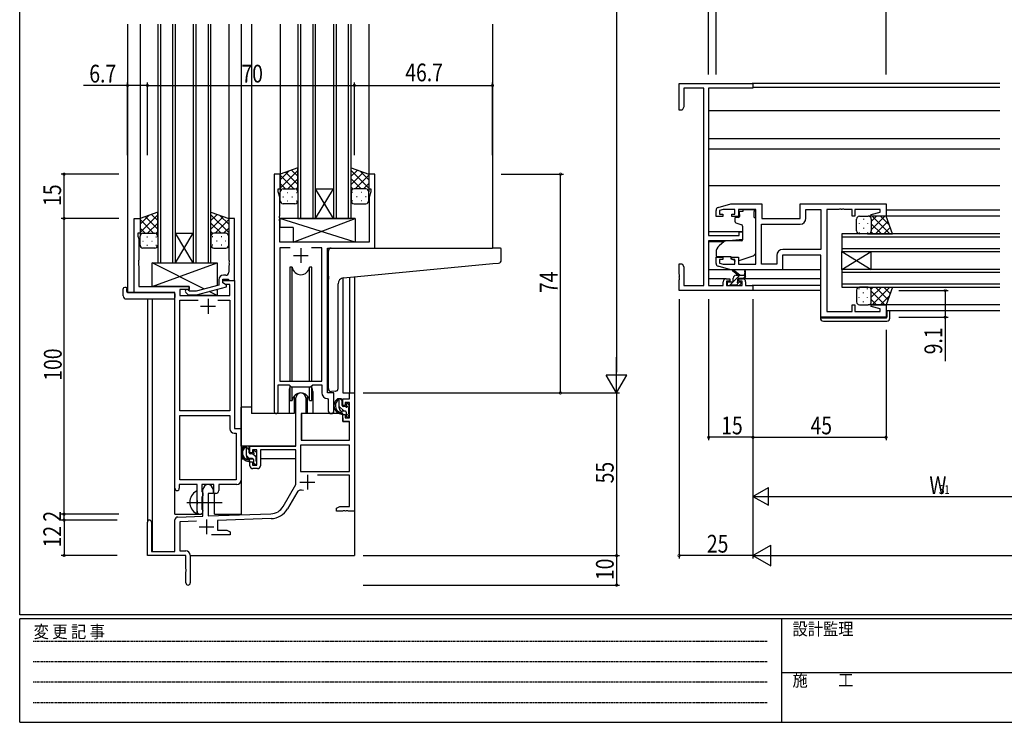
# Model space of a CAD drawing. Extents: x 0 to 793, y 0 to 564.
# Drawn here: x 3 to 336, y 0 to 238 of the extents above; entities that cross this region are included whole.
import ezdxf

# ---------------------------------------------------------------- set-up
doc = ezdxf.new("R2010")
doc.units = 0
doc.linetypes.add('HIDDEN', pattern=[0.375, 0.25, -0.125])
doc.linetypes.add('YCENTER_1', pattern=[13, 10, -1, 1, -1])
for name, color, linetype in [('YKK_11', 7, 'CONTINUOUS'), ('YKK_12', 2, 'CONTINUOUS'), ('YKK_13', 4, 'CONTINUOUS'), ('YKK_D', 6, 'CONTINUOUS'), ('YKK_ZWAK', 7, 'CONTINUOUS')]:
    doc.layers.add(name, color=color, linetype=linetype)
doc.styles.get("Standard").update_dxf_attribs({"font": 'ROMANS.SHX', "bigfont": 'EXTFONT.SHX'})
doc.styles.add('YKK_OSSTYLE1', font='romans.shx', dxfattribs={"width": 0.9, "bigfont": 'EXTFONT.SHX'})

# ---------------------------------------------------------------- blocks, each defined once
blk = doc.blocks.new('A201')
at = {"layer": 'YKK_ZWAK', "color": 254, "linetype": 'Continuous'}
for p, q in [((21, 35), (21, 410)), ((571, 35), (21, 35)), ((544, 34), (21, 34)), ((21, 9), (21, 34)), ((205, 34), (205, 9)), ((21, 9), (544, 9))]:
    blk.add_line(p, q, dxfattribs=at)
at = {"layer": 'YKK_ZWAK', "color": 131, "linetype": 'HIDDEN'}
for p, q in [((24.28, 28.63), (201.57, 28.63)), ((24.28, 23.68), (201.57, 23.68)), ((24.28, 18.74), (201.57, 18.74)), ((24.28, 13.79), (201.57, 13.79))]:
    blk.add_line(p, q, dxfattribs=at)
at = {"layer": 'YKK_ZWAK', "color": 131, "linetype": 'Continuous'}
blk.add_line((205, 21), (297, 21), dxfattribs=at)
at = {"layer": 'YKK_ZWAK', "color": 131, "linetype": 'Continuous', "style": 'YKK_OSSTYLE1', "width": 0.9}
for s, p in [('設計監理', (207.69, 30.05)), ('変 更 記 事', (24.37, 29.39)), ('施\u3000\u3000工', (207.69, 17.68))]:
    blk.add_text(s, height=3, dxfattribs=at).set_placement(p)

msp = doc.modelspace()

# ---------------------------------------------------------------- linework, layer by layer
at = {"layer": 'YKK_11', "color": 0, "linetype": 'ByBlock', "ltscale": 0.5}
for p, q in [((225.8, 216.1), (250.8, 216.1)), ((225.8, 207.1), (225.8, 216.1)), ((234.17, 214.47), (227.43, 214.47)), ((227.43, 214.47), (227.43, 208.19)), ((234.17, 147.73), (234.17, 214.47)), ((235.8, 214.47), (235.8, 164.6)), ((250.8, 214.47), (235.8, 214.47)), ((250.8, 216.1), (250.8, 214.47)), ((226.8, 207.1), (225.8, 207.1)), ((227.43, 208.19), (226.8, 207.1)), ((88.89, 185.4), (88.89, 105.05)), ((90.89, 185.4), (88.89, 185.4)), ((90.89, 180.4), (90.89, 185.4)), ((120.89, 185.4), (120.89, 180.4)), ((122.89, 185.4), (120.89, 185.4)), ((122.89, 160.4), (122.89, 185.4)), ((90.19, 179.4), (90.19, 180.4)), ((90.19, 180.4), (90.89, 180.4)), ((120.89, 180.4), (121.59, 180.4)), ((121.59, 180.4), (121.59, 179.4)), ((90.82, 177.67), (90.19, 179.4)), ((90.82, 171.36), (90.82, 177.67)), ((121.59, 179.4), (120.96, 177.67)), ((120.96, 177.67), (120.96, 162.4)), ((239.01, 174.11), (243.3, 175.4)), ((240.69, 173.47), (239.5, 173.11)), ((244.7, 173.47), (240.69, 173.47)), ((243.3, 175.4), (253.8, 175.4)), ((244.7, 171.9), (244.7, 173.47)), ((245.9, 173.47), (245.9, 171.1)), ((251.8, 173.47), (245.9, 173.47)), ((251.8, 154.93), (251.8, 173.47)), ((253.8, 175.4), (253.8, 170.4)), ((266.8, 170.4), (266.8, 175.4)), ((266.8, 175.4), (295.8, 175.4)), ((268.73, 170.47), (268.73, 173.47)), ((268.73, 173.47), (273.8, 173.47)), ((273.8, 173.47), (273.8, 159.93)), ((275.8, 173.47), (275.8, 138.93)), ((279.84, 173.47), (275.8, 173.47)), ((280.03, 173.59), (279.84, 173.47)), ((280.57, 173.59), (280.03, 173.59)), ((280.76, 173.47), (280.57, 173.59)), ((280.84, 173.47), (280.76, 173.47)), ((281.03, 173.59), (280.84, 173.47)), ((281.57, 173.59), (281.03, 173.59)), ((281.76, 173.47), (281.57, 173.59)), ((284.3, 173.47), (281.76, 173.47)), ((284.3, 171.2), (284.3, 173.47)), ((285.3, 173.47), (285.3, 171.2)), ((293.87, 173.47), (285.3, 173.47)), ((293.87, 172.55), (293.87, 173.47)), ((295.8, 175.4), (295.8, 171.2)), ((41.49, 145.4), (41.49, 170.4)), ((41.49, 170.4), (43.49, 170.4)), ((43.49, 170.4), (43.49, 165.4)), ((73.49, 170.4), (73.49, 156.36)), ((75.49, 170.4), (73.49, 170.4)), ((75.49, 149.4), (75.49, 170.4)), ((90.7, 171.17), (90.82, 171.36)), ((90.7, 170.63), (90.7, 171.17)), ((90.82, 170.44), (90.7, 170.63)), ((90.7, 170.17), (90.82, 170.36)), ((90.7, 169.63), (90.7, 170.17)), ((90.82, 170.36), (90.82, 170.44)), ((238.3, 171.1), (238.3, 173.15)), ((240.6, 171.1), (238.3, 171.1)), ((239.5, 173.11), (239.5, 171.9)), ((239.5, 171.9), (240.6, 171.9)), ((240.6, 171.9), (240.6, 171.1)), ((243.6, 171.1), (243.6, 171.9)), ((243.6, 171.9), (244.7, 171.9)), ((245.9, 171.1), (243.6, 171.1)), ((253.8, 170.4), (266.8, 170.4)), ((285.3, 171.2), (284.3, 171.2)), ((290.77, 171.72), (293.87, 172.55)), ((290.84, 171.2), (290.77, 171.72)), ((295.8, 171.2), (290.84, 171.2)), ((90.82, 169.44), (90.7, 169.63)), ((90.82, 162.4), (90.82, 169.44)), ((253.73, 154.93), (253.73, 168.47)), ((253.73, 154.93), (253.73, 168.47)), ((253.73, 168.47), (266.73, 168.47)), ((43.49, 165.4), (42.79, 165.4)), ((42.79, 165.4), (42.79, 164.4)), ((42.79, 164.4), (43.12, 163.49)), ((43.12, 163.49), (43.12, 156.36)), ((235.8, 164.6), (246.1, 164.6)), ((247.3, 163.29), (242.8, 162.9)), ((246.1, 164.6), (246.1, 165.9)), ((246.1, 165.9), (247.3, 165.9)), ((247.3, 165.9), (247.3, 163.29)), ((120.96, 162.4), (90.82, 162.4)), ((90.82, 160.47), (90.82, 115.4)), ((94.3, 160.47), (90.82, 160.47)), ((94.3, 160.47), (90.82, 160.47)), ((104.96, 160.47), (101.47, 160.47)), ((104.96, 115.4), (104.96, 160.47)), ((106.89, 111.4), (106.89, 160.4)), ((106.89, 160.4), (122.89, 160.4)), ((235.8, 162.9), (235.8, 147.73)), ((242.8, 162.9), (235.8, 162.9)), ((273.8, 159.93), (260.87, 159.93)), ((238.3, 155.24), (238.3, 157.3)), ((238.3, 157.3), (240.6, 157.3)), ((240.6, 157.3), (240.6, 156.5)), ((243.6, 157.3), (245.9, 157.3)), ((243.6, 156.5), (243.6, 157.3)), ((245.9, 157.3), (245.9, 154.93)), ((258.87, 157.93), (258.87, 154.93)), ((273.8, 158), (260.8, 158)), ((260.8, 158), (260.8, 153)), ((273.8, 137), (273.8, 158)), ((43.12, 156.36), (43, 156.17)), ((43, 156.17), (43, 155.63)), ((43, 155.63), (43.12, 155.44)), ((43.12, 155.36), (43, 155.17)), ((43, 155.17), (43, 154.63)), ((43, 154.63), (43.12, 154.44)), ((43.12, 155.44), (43.12, 155.36)), ((43.12, 154.44), (43.12, 147.4)), ((73.49, 156.36), (73.61, 156.17)), ((73.61, 155.63), (73.49, 155.44)), ((73.49, 155.44), (73.49, 155.36)), ((73.49, 155.36), (73.61, 155.17)), ((73.61, 154.63), (73.49, 154.44)), ((73.49, 154.44), (73.49, 152.2)), ((73.61, 156.17), (73.61, 155.63)), ((73.61, 155.17), (73.61, 154.63)), ((225.8, 151.56), (225.8, 155.1)), ((225.8, 155.1), (226.8, 155.1)), ((226.8, 155.1), (227.43, 154.01)), ((227.43, 154.01), (227.43, 147.73)), ((243.3, 153), (239.01, 154.28)), ((239.5, 156.5), (239.5, 155.29)), ((240.6, 156.5), (239.5, 156.5)), ((239.5, 155.29), (240.69, 154.93)), ((240.69, 154.93), (244.7, 154.93)), ((244.7, 156.5), (243.6, 156.5)), ((244.7, 154.93), (244.7, 156.5)), ((245.9, 154.93), (251.8, 154.93)), ((258.87, 154.93), (253.73, 154.93)), ((71.49, 148.6), (71.49, 149.9)), ((71.49, 149.9), (73.29, 149.9)), ((72.49, 151.2), (71.69, 151.2)), ((73.29, 149.9), (73.49, 149.7)), ((225.92, 151.37), (225.8, 151.56)), ((225.8, 150.64), (225.92, 150.82)), ((225.8, 150.56), (225.8, 150.64)), ((225.92, 150.37), (225.8, 150.56)), ((225.92, 150.82), (225.92, 151.37)), ((225.92, 149.82), (225.92, 150.37)), ((241.7, 150), (243, 150)), ((243, 150), (243, 149.2)), ((260.8, 153), (243.3, 153)), ((246, 149.2), (246, 150)), ((246, 150), (247.3, 150)), ((43.12, 147.4), (60.09, 147.4)), ((60.09, 147.4), (60.09, 146.4)), ((70.19, 147.88), (62.43, 145.8)), ((62.58, 144.6), (72.69, 147.31)), ((70.19, 149.7), (70.19, 147.88)), ((71.49, 148.6), (71.49, 149.4)), ((71.49, 149.4), (75.49, 149.4)), ((72.35, 148.1), (71.49, 148.6)), ((72.69, 147.91), (71.49, 148.6)), ((73.86, 148.1), (72.35, 148.1)), ((72.69, 147.31), (72.69, 147.91)), ((73.49, 149.7), (73.79, 149.4)), ((73.79, 149.4), (75.49, 149.4)), ((73.86, 144.4), (73.86, 148.1)), ((75.49, 149.4), (75.49, 99.4)), ((225.8, 149.64), (225.92, 149.82)), ((225.8, 146.1), (225.8, 149.64)), ((227.43, 147.73), (234.17, 147.73)), ((235.8, 147.73), (240.7, 147.73)), ((240.7, 147.73), (240.7, 149)), ((241.9, 149.2), (241.9, 147.73)), ((243, 149.2), (241.9, 149.2)), ((241.9, 147.73), (247.1, 147.73)), ((247.1, 149.2), (246, 149.2)), ((247.1, 147.73), (247.1, 149.2)), ((248.3, 149), (248.3, 147.73)), ((248.3, 147.73), (250.8, 147.73)), ((250.8, 147.73), (250.8, 146.1)), ((55.29, 145.4), (41.49, 145.4)), ((55.29, 79.15), (55.29, 145.4)), ((60.09, 146.4), (56.92, 146.4)), ((56.92, 146.4), (56.92, 144.4)), ((56.92, 144.4), (73.86, 144.4)), ((58.96, 145.38), (59.74, 144.6)), ((59.74, 144.6), (62.58, 144.6)), ((60.24, 145.8), (59.81, 146.22)), ((62.43, 145.8), (60.24, 145.8)), ((250.8, 146.1), (225.8, 146.1)), ((56.92, 105.4), (56.92, 142.77)), ((56.92, 142.77), (63.14, 142.77)), ((69.84, 142.77), (73.86, 142.77)), ((69.84, 142.77), (73.86, 142.77)), ((73.86, 142.77), (73.86, 105.4)), ((284.3, 141.2), (285.3, 141.2)), ((284.3, 138.93), (284.3, 141.2)), ((285.3, 141.2), (285.3, 138.93)), ((290.77, 140.68), (290.84, 141.2)), ((293.87, 139.84), (290.77, 140.68)), ((290.84, 141.2), (295.8, 141.2)), ((295.8, 141.2), (295.8, 137)), ((295.8, 137), (273.8, 137)), ((275.8, 138.93), (284.3, 138.93)), ((285.3, 138.93), (293.87, 138.93)), ((293.87, 138.93), (293.87, 139.84)), ((90.19, 105.05), (90.19, 114.2)), ((90.19, 114.2), (93.89, 114.2)), ((90.82, 115.4), (104.96, 115.4)), ((93.89, 114.2), (94.62, 113.47)), ((94.62, 113.47), (101.16, 113.47)), ((101.16, 113.47), (101.89, 114.2)), ((101.89, 114.2), (104.96, 114.2)), ((104.96, 114.2), (104.96, 111.47)), ((109.09, 111.4), (106.89, 111.4)), ((109.09, 105.37), (109.09, 111.4)), ((114.36, 109.4), (114.36, 111.4)), ((114.36, 111.4), (115.99, 111.4)), ((115.99, 111.4), (115.99, 71.4)), ((96.19, 93.4), (96.19, 109.7)), ((99.59, 109.7), (99.59, 104.4)), ((106.87, 109.47), (107.16, 109.17)), ((107.16, 109.17), (107.16, 105.37)), ((112.09, 107.1), (112.09, 109.4)), ((112.09, 109.4), (114.36, 109.4)), ((112.89, 107.1), (112.09, 107.1)), ((114.36, 108.2), (112.89, 108.2)), ((112.89, 108.2), (112.89, 107.1)), ((114.36, 103), (114.36, 108.2)), ((73.86, 105.4), (56.92, 105.4)), ((56.92, 82.03), (56.92, 103.77)), ((56.92, 82.03), (56.92, 103.77)), ((56.92, 103.77), (73.86, 103.77)), ((73.86, 103.77), (73.86, 99.27)), ((99.59, 104.4), (97.99, 104.4)), ((97.99, 104.4), (97.99, 95.4)), ((112.09, 101.8), (112.09, 104.1)), ((112.09, 104.1), (112.89, 104.1)), ((112.89, 104.1), (112.89, 103)), ((114.36, 101.8), (112.09, 101.8)), ((112.89, 103), (114.36, 103)), ((114.36, 95.4), (114.36, 101.8)), ((75.36, 97.77), (76.06, 97.77)), ((75.49, 99.4), (77.69, 99.4)), ((76.06, 97.77), (76.06, 82.03)), ((77.69, 99.4), (77.69, 81.9)), ((80.69, 93.4), (96.19, 93.4)), ((80.69, 91.1), (80.69, 93.4)), ((114.36, 93.77), (97.82, 93.77)), ((114.36, 93.77), (97.82, 93.77)), ((97.82, 93.77), (97.82, 84.8)), ((97.99, 95.4), (114.36, 95.4)), ((114.36, 84.8), (114.36, 93.77)), ((81.49, 91.1), (80.69, 91.1)), ((82.99, 92.2), (81.49, 92.2)), ((81.49, 92.2), (81.49, 91.1)), ((82.99, 87), (82.99, 92.2)), ((84.19, 92.2), (84.19, 86.8)), ((96.19, 92.2), (84.19, 92.2)), ((96.19, 80.4), (96.19, 92.2)), ((80.69, 86.8), (80.69, 88.1)), ((80.69, 88.1), (81.49, 88.1)), ((81.49, 88.1), (81.49, 87)), ((81.49, 87), (82.99, 87)), ((83.19, 85.8), (81.69, 85.8)), ((97.82, 84.8), (114.36, 84.8)), ((114.36, 83.6), (103.49, 83.6)), ((114.36, 73.03), (114.36, 83.6)), ((62.79, 80.4), (56.79, 80.4)), ((56.79, 80.4), (56.79, 79.15)), ((76.06, 82.03), (56.92, 82.03)), ((62.79, 75.07), (62.79, 80.4)), ((68.49, 80.4), (64.42, 80.4)), ((64.42, 80.4), (64.42, 78.08)), ((68.49, 77.4), (68.49, 80.4)), ((76.19, 80.4), (70.12, 80.4)), ((70.12, 80.4), (70.12, 78.4)), ((91.93, 73.03), (96.19, 80.4)), ((64.42, 78.08), (64.57, 77.89)), ((64.57, 77.89), (64.79, 77.6)), ((64.79, 76.7), (64.57, 76.41)), ((64.79, 69.73), (64.79, 78.7)), ((64.79, 77.6), (64.79, 76.7)), ((66.49, 77.4), (66.49, 69.79)), ((68.19, 77.4), (66.49, 77.4)), ((68.19, 78.7), (68.19, 77.4)), ((69.12, 77.4), (68.49, 77.4)), ((96.48, 77.65), (93.35, 72.22)), ((62.93, 74.88), (62.79, 75.07)), ((62.79, 73.73), (62.93, 73.92)), ((62.79, 71.4), (62.79, 73.73)), ((62.93, 73.92), (62.93, 74.88)), ((64.57, 76.41), (64.42, 76.22)), ((64.42, 76.22), (64.42, 72.08)), ((64.42, 72.08), (64.57, 71.89)), ((64.57, 71.89), (64.79, 71.6)), ((64.79, 71.6), (64.79, 71.4)), ((66.49, 69.79), (87.78, 70.53)), ((109.99, 72.4), (111.08, 73.03)), ((109.99, 71.4), (109.99, 72.4)), ((112.03, 71.4), (109.99, 71.4)), ((111.08, 73.03), (114.36, 73.03)), ((112.21, 71.52), (112.03, 71.4)), ((112.76, 71.52), (112.21, 71.52)), ((112.95, 71.4), (112.76, 71.52)), ((113.03, 71.4), (112.95, 71.4)), ((113.21, 71.52), (113.03, 71.4)), ((113.76, 71.52), (113.21, 71.52)), ((113.95, 71.4), (113.76, 71.52)), ((115.99, 71.4), (113.95, 71.4)), ((45.99, 56.4), (45.99, 67.7)), ((47.39, 67.7), (47.39, 57.8)), ((55.29, 57.8), (55.29, 68.43)), ((56.25, 69.43), (64.79, 69.73)), ((62.55, 68.02), (56.92, 67.83)), ((56.92, 67.83), (56.92, 58.03)), ((87.83, 68.91), (69.69, 68.27)), ((69.69, 68.27), (69.69, 65.03)), ((73.99, 63.4), (67.64, 63.4)), ((69.69, 65.03), (72.9, 65.03)), ((72.9, 65.03), (73.99, 64.4)), ((73.99, 64.4), (73.99, 63.4)), ((47.39, 57.8), (55.29, 57.8)), ((56.92, 58.03), (58.99, 58.03)), ((58.99, 56.4), (45.99, 56.4)), ((58.99, 51.86), (58.99, 56.4)), ((60.49, 56.53), (60.49, 47.15)), ((59.11, 51.67), (58.99, 51.86)), ((58.99, 50.94), (59.11, 51.13)), ((58.99, 47.15), (58.99, 50.94)), ((59.11, 51.13), (59.11, 51.67))]:
    msp.add_line(p, q, dxfattribs=at)
at = {"layer": 'YKK_11', "color": 2, "ltscale": 0.5}
for p, q in [((97.89, 160.4), (97.89, 155.4)), ((95.39, 157.9), (100.39, 157.9)), ((66.49, 143.2), (66.49, 138.2)), ((63.99, 140.7), (68.99, 140.7)), ((100.09, 83.7), (100.09, 78.7)), ((97.59, 81.2), (102.59, 81.2)), ((65.99, 68.6), (65.99, 63.6)), ((63.49, 66.1), (68.49, 66.1))]:
    msp.add_line(p, q, dxfattribs=at)
at = {"layer": 'YKK_11', "color": 0, "linetype": 'ByBlock', "ltscale": 0.5}
for centre, radius, start, end in [((239.3, 173.15), 1, 106.6993, 180), ((266.73, 170.47), 2, 270, 360), ((260.87, 157.93), 2, 90, 180), ((239.3, 155.24), 1, 180, 253.3007), ((71.69, 149.7), 1.5, 90, 180), ((72.49, 152.2), 1, 270, 360), ((241.7, 149), 1, 90, 180), ((247.3, 149), 1, 0, 90), ((59.39, 145.8), 0.6, 45, 225), ((97.89, 109.7), 1.7, 360, 180), ((106.96, 111.47), 2, 180, 267.5081), ((89.54, 105.05), 0.65, 180, 0), ((108.12, 105.37), 0.965, 180, 0), ((75.36, 99.27), 1.5, 180, 270), ((81.69, 86.8), 1, 180, 270), ((83.19, 86.8), 1, 270, 360), ((66.49, 78.7), 1.7, 360, 180), ((76.19, 81.9), 1.5, 270, 360), ((56.04, 79.15), 0.75, 180, 0), ((69.12, 78.4), 1, 270, 360), ((98.04, 76.75), 1.8, 65.2987, 150), ((63.79, 71.4), 1, 180, 270), ((63.79, 71.4), 1, 270, 360), ((87.6, 75.53), 5, 272, 330), ((87.6, 75.53), 6.63, 272, 330), ((46.69, 67.7), 0.7, 360, 180), ((56.29, 68.43), 1, 92, 180), ((58.99, 56.53), 1.5, 0, 90), ((59.74, 47.15), 0.75, 180, 0)]:
    msp.add_arc(centre, radius, start, end, dxfattribs=at)
at = {"layer": 'YKK_12', "ltscale": 1.5}
for p, q in [((39.29, 236.15), (39.29, 145.4)), ((43.49, 236.15), (43.49, 169.9)), ((49.49, 236.15), (49.49, 155.4)), ((50.49, 155.4), (50.49, 236.15)), ((54.49, 236.15), (54.49, 155.4)), ((55.49, 155.4), (55.49, 236.15)), ((61.49, 236.15), (61.49, 155.4)), ((62.49, 155.4), (62.49, 236.15)), ((66.49, 236.15), (66.49, 155.4)), ((67.49, 155.4), (67.49, 236.15)), ((73.49, 236.15), (73.49, 169.9)), ((77.69, 236.15), (77.69, 70.4)), ((81.19, 236.15), (81.19, 104.4)), ((90.89, 236.15), (90.89, 184.9)), ((96.89, 236.15), (96.89, 170.4)), ((97.89, 170.4), (97.89, 236.15)), ((101.89, 236.15), (101.89, 170.4)), ((102.89, 170.4), (102.89, 236.15)), ((108.89, 236.15), (108.89, 170.4)), ((109.89, 170.4), (109.89, 236.15)), ((113.89, 236.15), (113.89, 170.4)), ((114.89, 170.4), (114.89, 236.15)), ((120.89, 236.15), (120.89, 184.9)), ((162.69, 236.15), (162.69, 160.4)), ((334.3, 216.1), (250.5, 216.1)), ((334.3, 214.7), (250.8, 214.7)), ((334.3, 206.8), (235.8, 206.8)), ((334.3, 197.3), (235.8, 197.3)), ((334.3, 193.9), (235.8, 193.9)), ((102.89, 170.4), (108.89, 180.4)), ((108.89, 170.4), (102.89, 180.4)), ((102.89, 180.4), (108.89, 180.4)), ((334.3, 181.4), (235.8, 181.4)), ((334.3, 173.2), (295.8, 173.2)), ((96.89, 170.4), (102.89, 170.4)), ((102.89, 170.4), (108.89, 170.4)), ((108.89, 170.4), (114.89, 170.4)), ((334.3, 171.2), (295.3, 171.2)), ((55.49, 155.4), (61.49, 165.4)), ((61.49, 155.4), (55.49, 165.4)), ((55.49, 165.4), (61.49, 165.4)), ((247.3, 165.9), (235.8, 165.9)), ((334.3, 165.2), (280.8, 165.2)), ((280.8, 165.2), (280.8, 159.2)), ((280.8, 164.2), (334.3, 164.2)), ((122.59, 160.4), (143.69, 160.4)), ((240.92, 162.5), (235.8, 162.5)), ((334.3, 160.2), (280.8, 160.2)), ((280.8, 159.2), (334.3, 159.2)), ((280.8, 153.2), (280.8, 159.2)), ((280.8, 159.2), (290.8, 153.2)), ((280.8, 153.2), (290.8, 159.2)), ((290.8, 153.2), (290.8, 159.2)), ((49.49, 155.4), (55.49, 155.4)), ((55.49, 155.4), (61.49, 155.4)), ((61.49, 155.4), (67.49, 155.4)), ((334.3, 153.2), (280.8, 153.2)), ((280.8, 153.2), (280.8, 147.2)), ((112.09, 150.26), (112.09, 111.4)), ((114.36, 150.49), (114.36, 111.4)), ((115.99, 150.65), (115.99, 111.4)), ((241.7, 150), (235.8, 150)), ((273.6, 150), (247.3, 150)), ((280.8, 152.2), (334.3, 152.2)), ((273.6, 147.73), (250.5, 147.73)), ((334.3, 148.2), (280.8, 148.2)), ((280.8, 147.2), (334.3, 147.2)), ((41.79, 145.4), (39.29, 145.4)), ((45.99, 143.21), (45.99, 67.7)), ((47.62, 143.21), (47.62, 57.8)), ((55.29, 70.4), (55.29, 145.1)), ((273.6, 146.1), (250.5, 146.1)), ((334.3, 141.2), (295.3, 141.2)), ((334.3, 139.2), (295.8, 139.2)), ((93.89, 111.9), (93.89, 104.4)), ((101.89, 111.9), (101.89, 104.4)), ((109.09, 111.1), (109.09, 111.4)), ((112.09, 111.4), (115.99, 111.4)), ((93.89, 104.4), (81.19, 104.4)), ((108.12, 104.4), (101.89, 104.4)), ((108.12, 104.4), (101.89, 104.4)), ((68.69, 70.4), (68.69, 77.42)), ((55.29, 70.4), (64.29, 70.4)), ((64.29, 70.4), (64.29, 70.54)), ((68.69, 70.4), (77.69, 70.4)), ((115.99, 71.9), (115.99, 56.4)), ((60.49, 56.4), (115.99, 56.4))]:
    msp.add_line(p, q, dxfattribs=at)
for start, end in [(159.6359, 180), (0, 20.3641)]:
    msp.add_arc((97.89, 111.9), 4, start, end, dxfattribs=at)
at = {"layer": 'YKK_13', "ltscale": 1.5}
for p, q in [((96.89, 187.54), (90.89, 185.4)), ((90.89, 180.67), (96.89, 186.67)), ((96.89, 184.68), (94.77, 186.79)), ((96.89, 179.18), (96.89, 187.54)), ((114.89, 187.54), (120.89, 185.4)), ((114.89, 179.18), (114.89, 187.54)), ((114.89, 184.68), (117, 186.79)), ((120.89, 180.67), (114.89, 186.67)), ((90.89, 183.5), (93.85, 186.46)), ((90.89, 185.4), (90.89, 179.4)), ((95.51, 180.4), (90.89, 185.02)), ((96.89, 181.85), (92.69, 186.04)), ((93.45, 180.4), (96.89, 183.84)), ((114.89, 181.85), (119.08, 186.04)), ((118.33, 180.4), (114.89, 183.84)), ((116.27, 180.4), (120.89, 185.02)), ((120.89, 183.5), (117.93, 186.46)), ((120.89, 185.4), (120.89, 179.4)), ((92.68, 180.4), (90.89, 182.19)), ((91.89, 180.4), (95.49, 180.4)), ((92.29, 180.4), (95.89, 180.4)), ((96.22, 180.34), (96.89, 181.01)), ((115.56, 180.34), (114.89, 181.01)), ((119.49, 180.4), (115.89, 180.4)), ((119.89, 180.4), (116.29, 180.4)), ((119.1, 180.4), (120.89, 182.19)), ((90.89, 176.4), (90.89, 179.4)), ((91.81, 177.76), (92.01, 177.76)), ((93.22, 179.18), (93.42, 179.18)), ((94.84, 177.76), (95.04, 177.76)), ((96.25, 179.18), (96.45, 179.18)), ((96.89, 179.4), (96.89, 176.4)), ((114.89, 179.4), (114.89, 176.4)), ((115.52, 179.18), (115.32, 179.18)), ((116.94, 177.76), (116.74, 177.76)), ((118.55, 179.18), (118.35, 179.18)), ((119.97, 177.76), (119.77, 177.76)), ((120.89, 176.4), (120.89, 179.4)), ((95.89, 175.4), (91.89, 175.4)), ((93.22, 176.35), (93.42, 176.35)), ((96.25, 176.35), (96.45, 176.35)), ((115.52, 176.35), (115.32, 176.35)), ((115.89, 175.4), (119.89, 175.4)), ((118.55, 176.35), (118.35, 176.35)), ((247.4, 173.47), (251.2, 173.47)), ((247.4, 173.47), (247.4, 172.8)), ((251.2, 173.47), (251.2, 172.8)), ((49.49, 172.54), (43.49, 170.4)), ((43.49, 165.67), (49.49, 171.67)), ((43.49, 168.5), (46.45, 171.46)), ((43.49, 170.4), (43.49, 164.4)), ((48.11, 165.4), (43.49, 170.02)), ((49.49, 166.85), (45.29, 171.04)), ((49.49, 169.68), (47.37, 171.79)), ((49.49, 164.18), (49.49, 172.54)), ((67.49, 164.18), (67.49, 172.54)), ((67.49, 172.54), (73.49, 170.4)), ((67.49, 169.68), (69.6, 171.79)), ((73.49, 165.67), (67.49, 171.67)), ((67.49, 166.85), (71.68, 171.04)), ((68.87, 165.4), (73.49, 170.02)), ((73.49, 168.5), (70.53, 171.46)), ((73.49, 170.4), (73.49, 164.4)), ((116.31, 170.4), (90.82, 170.4)), ((116.31, 162.4), (90.82, 170.4)), ((90.82, 170.4), (90.82, 167.4)), ((95.31, 162.4), (116.31, 170.4)), ((116.31, 170.4), (116.31, 162.4)), ((244.7, 170.5), (244.7, 169.45)), ((245.93, 170.8), (245, 170.8)), ((246.23, 171.8), (246.23, 172.8)), ((247.4, 172.8), (246.23, 172.8)), ((246.23, 171.8), (246.23, 171.1)), ((251.2, 171.8), (251.2, 172.8)), ((251.2, 170.8), (251.2, 171.8)), ((251.2, 170.8), (251.8, 170.8)), ((251.8, 159.24), (251.8, 170.8)), ((285.8, 166.2), (285.8, 170.2)), ((286.8, 171.2), (289.8, 171.2)), ((288.16, 170.28), (288.16, 170.08)), ((295.8, 171.2), (289.8, 171.2)), ((290.8, 166.58), (295.42, 171.2)), ((290.8, 169.41), (292.59, 171.2)), ((290.8, 170.2), (290.8, 166.6)), ((291.07, 171.2), (297.07, 165.2)), ((293.9, 171.2), (296.86, 168.24)), ((297.94, 165.2), (295.8, 171.2)), ((45.28, 165.4), (43.49, 167.19)), ((46.05, 165.4), (49.49, 168.84)), ((70.93, 165.4), (67.49, 168.84)), ((71.7, 165.4), (73.49, 167.19)), ((95.31, 167.4), (90.82, 167.4)), ((95.31, 167.4), (95.31, 162.4)), ((245.03, 168.98), (247.03, 168.25)), ((247.3, 167.8), (247.3, 163.19)), ((286.75, 168.86), (286.75, 168.66)), ((288.16, 167.25), (288.16, 167.05)), ((289.58, 168.86), (289.58, 168.66)), ((290.8, 169.8), (290.8, 166.2)), ((290.8, 168.64), (294.24, 165.2)), ((292.25, 165.2), (296.44, 169.39)), ((295.08, 165.2), (297.19, 167.31)), ((43.49, 161.4), (43.49, 164.4)), ((44.49, 165.4), (48.09, 165.4)), ((44.89, 165.4), (48.49, 165.4)), ((45.82, 164.18), (46.02, 164.18)), ((48.82, 165.34), (49.49, 166.01)), ((48.85, 164.18), (49.05, 164.18)), ((49.49, 164.4), (49.49, 161.4)), ((68.16, 165.34), (67.49, 166.01)), ((67.49, 164.4), (67.49, 161.4)), ((68.12, 164.18), (67.92, 164.18)), ((72.09, 165.4), (68.49, 165.4)), ((72.49, 165.4), (68.89, 165.4)), ((71.15, 164.18), (70.95, 164.18)), ((73.49, 161.4), (73.49, 164.4)), ((286.75, 165.83), (286.75, 165.63)), ((289.8, 165.2), (286.8, 165.2)), ((289.58, 165.83), (289.58, 165.63)), ((289.58, 165.2), (297.94, 165.2)), ((290.74, 165.87), (291.41, 165.2)), ((44.41, 162.76), (44.61, 162.76)), ((48.49, 160.4), (44.49, 160.4)), ((45.82, 161.35), (46.02, 161.35)), ((47.44, 162.76), (47.64, 162.76)), ((48.85, 161.35), (49.05, 161.35)), ((68.12, 161.35), (67.92, 161.35)), ((68.49, 160.4), (72.49, 160.4)), ((69.54, 162.76), (69.34, 162.76)), ((71.15, 161.35), (70.95, 161.35)), ((72.57, 162.76), (72.37, 162.76)), ((116.31, 162.4), (95.31, 162.4)), ((108.19, 160.4), (162.69, 160.4)), ((165.39, 160.4), (162.69, 160.4)), ((165.69, 156.32), (165.69, 160.1)), ((241.06, 162.61), (239.37, 161.2)), ((247.08, 162.9), (241.7, 162.85)), ((107.19, 150.85), (107.19, 159.4)), ((238.3, 158.9), (238.3, 157.6)), ((238.3, 157.6), (243.3, 157.6)), ((243.3, 157.6), (243.3, 157.3)), ((243.3, 157.3), (243.3, 156.8)), ((244.61, 156.19), (243.3, 156.8)), ((246.17, 156.16), (250.81, 157.83)), ((47.59, 155.4), (69.59, 155.4)), ((47.59, 147.4), (69.59, 155.4)), ((65.27, 146.56), (47.59, 155.4)), ((47.59, 147.4), (47.59, 155.4)), ((69.59, 155.4), (69.59, 147.72)), ((94.14, 153.9), (94.14, 115.4)), ((94.93, 153.9), (94.14, 153.9)), ((94.93, 115.4), (94.93, 153.9)), ((100.85, 115.4), (100.85, 153.9)), ((101.64, 153.9), (100.85, 153.9)), ((101.64, 115.4), (101.64, 153.9)), ((112.31, 150.29), (162.77, 155.15)), ((162.77, 155.15), (164.77, 155.32)), ((107.19, 150.85), (107.19, 149.84)), ((243.37, 153), (235.8, 153)), ((245.8, 151.23), (243.98, 152.63)), ((244.1, 149.13), (244.1, 150.23)), ((246.4, 151.23), (244.18, 152.91)), ((245.1, 151.23), (248.3, 151.23)), ((245.7, 149.29), (245.7, 149.93)), ((246, 150.23), (248, 150.23)), ((248, 152.35), (247.8, 151.23)), ((248.3, 150.53), (248.3, 152.53)), ((273.8, 153), (260.3, 153)), ((273.6, 152.5), (273.6, 137)), ((273.8, 152.5), (273.6, 152.5)), ((37.8, 144.21), (37.8, 146.59)), ((38.8, 147.09), (38.99, 147.09)), ((38.99, 147.09), (38.99, 146.59)), ((38.99, 145.7), (38.99, 146.59)), ((60.09, 147.4), (47.59, 147.4)), ((60.09, 145.95), (60.09, 147.4)), ((107.19, 112.85), (107.19, 149.84)), ((110.49, 112.96), (110.49, 148.3)), ((242.1, 148.53), (242.1, 148.03)), ((243.8, 148.83), (242.4, 148.83)), ((242.4, 147.73), (242.9, 147.73)), ((243.1, 147.93), (245.2, 147.93)), ((245.4, 147.73), (246, 147.73)), ((246.5, 148.83), (246.16, 148.83)), ((246.21, 147.82), (246.71, 148.32)), ((286.75, 146.56), (286.75, 146.76)), ((289.8, 147.2), (286.8, 147.2)), ((289.58, 147.2), (297.94, 147.2)), ((289.58, 146.56), (289.58, 146.76)), ((290.74, 146.53), (291.41, 147.2)), ((290.8, 143.76), (294.24, 147.2)), ((291.07, 141.2), (297.07, 147.2)), ((292.25, 147.2), (296.44, 143)), ((295.08, 147.2), (297.19, 145.08)), ((297.94, 147.2), (295.8, 141.2)), ((38.8, 143.21), (54.79, 143.21)), ((39.29, 145.4), (54.79, 145.4)), ((55.29, 144.9), (55.29, 144.21)), ((55.29, 144.21), (55.29, 143.71)), ((60.09, 144.4), (60.09, 144.6)), ((69.59, 144.4), (60.09, 144.4)), ((69.59, 144.4), (66.88, 145.75)), ((69.59, 146.48), (69.59, 144.4)), ((285.8, 146.2), (285.8, 142.2)), ((286.75, 143.53), (286.75, 143.73)), ((288.16, 145.15), (288.16, 145.35)), ((289.58, 143.53), (289.58, 143.73)), ((290.8, 142.6), (290.8, 146.2)), ((290.8, 145.82), (295.42, 141.2)), ((290.8, 142.2), (290.8, 145.8)), ((293.9, 141.2), (296.86, 144.16)), ((286.8, 141.2), (289.8, 141.2)), ((288.16, 142.12), (288.16, 142.32)), ((295.8, 141.2), (289.8, 141.2)), ((290.8, 142.99), (292.59, 141.2)), ((273.6, 137), (273.6, 136.7)), ((274.1, 136.7), (273.6, 136.7)), ((295.8, 136.7), (274.1, 136.7)), ((296.1, 139.2), (296.1, 137)), ((297.1, 136.7), (297.1, 139.2)), ((274.6, 135.7), (296.1, 135.7)), ((94.14, 113.95), (94.14, 108.9)), ((94.93, 108.9), (94.93, 113.47)), ((100.85, 108.9), (100.85, 113.47)), ((101.64, 108.9), (101.64, 113.95)), ((95.64, 110.38), (95.64, 104.4)), ((100.14, 104.4), (100.14, 110.38)), ((109.49, 111.96), (108.27, 111.85)), ((109.49, 111.96), (109.57, 111.96)), ((77.69, 93.4), (77.69, 106.6)), ((81.19, 106.6), (77.69, 106.6)), ((94.14, 108.9), (94.93, 108.9)), ((95.64, 106.6), (96.19, 106.6)), ((100.85, 108.9), (101.64, 108.9)), ((111.56, 109.4), (110.26, 109.4)), ((110.86, 106.2), (110.86, 109.4)), ((111.86, 107.1), (111.86, 109.1)), ((112.8, 106.8), (112.16, 106.8)), ((113.26, 107.6), (113.26, 107.26)), ((114.27, 107.31), (113.77, 107.81)), ((114.36, 106.5), (114.36, 107.1)), ((95.64, 104.4), (93.89, 104.4)), ((98.11, 104.1), (98.06, 97.9)), ((111.99, 104.4), (98.41, 104.4)), ((101.89, 104.4), (100.14, 104.4)), ((112.96, 105.2), (111.86, 105.2)), ((111.99, 104.4), (112.06, 101.8)), ((113.26, 104.9), (113.26, 103.6)), ((113.56, 103.3), (114.06, 103.3)), ((114.16, 104.3), (114.16, 106.3)), ((114.36, 103.6), (114.36, 104.1)), ((98.09, 101.9), (97.99, 101.9)), ((112.06, 101.8), (114.03, 101.8)), ((114.36, 97.9), (114.33, 101.5)), ((97.99, 96.97), (98.07, 96.89)), ((98.06, 97.9), (98.08, 95.7)), ((114.34, 95.7), (114.36, 97.9)), ((95.89, 93.4), (77.69, 93.4)), ((77.89, 93.4), (77.89, 92.15)), ((80.16, 93.4), (78.86, 93.4)), ((79.46, 90.2), (79.46, 93.4)), ((98.38, 95.4), (114.04, 95.4)), ((77.89, 90.01), (77.89, 89.1)), ((80.46, 91.1), (80.46, 93.1)), ((81.4, 90.8), (80.76, 90.8)), ((81.86, 91.6), (81.86, 91.26)), ((82.87, 91.31), (82.37, 91.81)), ((82.76, 88.3), (82.76, 90.3)), ((82.96, 90.5), (82.96, 91.1)), ((96.09, 92.12), (96.09, 89.1)), ((77.89, 89.1), (78.47, 89.1)), ((79.17, 89.1), (81.78, 89.1)), ((81.56, 89.2), (80.46, 89.2)), ((81.86, 88.9), (81.86, 87.6)), ((82.16, 87.3), (82.66, 87.3)), ((82.76, 89.1), (82.99, 89.1)), ((82.96, 87.6), (82.96, 88.1)), ((96.09, 89.1), (84.19, 89.1)), ((62.79, 70.8), (62.79, 78))]:
    msp.add_line(p, q, dxfattribs=at)
at = {"layer": 'YKK_13'}
for p, q in [((246.31, 151.23), (244.06, 148.97)), ((248.3, 150.97), (247.56, 150.23)), ((243.96, 148.87), (242.81, 147.73)), ((246.16, 148.83), (245.21, 147.88)), ((112.53, 105.2), (110.86, 106.87)), ((111.86, 108.7), (111.16, 109.4)), ((114.24, 106.32), (113.26, 107.3)), ((114.3, 103.43), (113.26, 104.47)), ((80.46, 92.02), (79.46, 93.02)), ((80.45, 89.2), (79.46, 90.19)), ((82.76, 89.72), (81.92, 90.56)), ((82.35, 87.3), (81.86, 87.79))]:
    msp.add_line(p, q, dxfattribs=at)
at = {"layer": 'YKK_13', "linetype": 'YCENTER_1', "ltscale": 1.5}
msp.add_line((59.29, 74.4), (71.28, 74.4), dxfattribs=at)
at = {"layer": 'YKK_13', "ltscale": 1.5}
for centre, radius, start, end in [((91.89, 179.4), 1, 90, 180), ((91.89, 179.4), 1, 90, 180), ((95.89, 179.4), 1, 360, 90), ((95.89, 179.4), 1, 360, 90), ((115.89, 179.4), 1, 90, 180), ((115.89, 179.4), 1, 90, 180), ((119.89, 179.4), 1, 360, 90), ((119.89, 179.4), 1, 360, 90), ((91.89, 176.4), 1, 180, 270), ((95.89, 176.4), 1, 270, 360), ((115.89, 176.4), 1, 180, 270), ((119.89, 176.4), 1, 270, 360), ((245, 170.5), 0.3, 90, 180), ((245.93, 171.1), 0.3, 270, 0), ((286.8, 170.2), 1, 90, 180), ((289.8, 170.2), 1, 0, 90), ((289.8, 170.2), 1, 0, 90), ((245.2, 169.45), 0.5, 180, 250), ((246.8, 167.8), 0.5, 0, 70), ((44.49, 164.4), 1, 90, 180), ((44.49, 164.4), 1, 90, 180), ((48.49, 164.4), 1, 360, 90), ((48.49, 164.4), 1, 360, 90), ((68.49, 164.4), 1, 90, 180), ((68.49, 164.4), 1, 90, 180), ((72.49, 164.4), 1, 360, 90), ((72.49, 164.4), 1, 360, 90), ((247, 163.19), 0.3, 270.5, 0), ((286.8, 166.2), 1, 180, 270), ((289.8, 166.2), 1, 270, 0), ((289.8, 166.2), 1, 270, 0), ((44.49, 161.4), 1, 180, 270), ((48.49, 161.4), 1, 270, 360), ((68.49, 161.4), 1, 180, 270), ((72.49, 161.4), 1, 270, 360), ((108.19, 159.4), 1, 135.573, 180), ((108.19, 159.4), 1, 90, 135.573), ((108.19, 159.4), 1, 121.3669, 135.573), ((165.39, 160.1), 0.3, 0, 90), ((241.3, 158.9), 3, 130, 180), ((241.71, 161.85), 1, 90.5, 130), ((250.3, 159.24), 1.5, 289.8533, 0), ((97.89, 154.4), 3, 189.598, 350.4058), ((164.69, 156.32), 1, 275, 0), ((245.03, 157.1), 1, 245, 262.5931), ((245.83, 157.1), 1, 273.8868, 289.8533), ((112.49, 148.3), 2, 95, 180), ((244, 152.83), 0.2, 24.4171, 264.4171), ((245.1, 150.23), 1, 90, 180), ((246, 149.93), 0.3, 90, 180), ((248.1, 152.53), 0.2, 360, 240), ((248, 150.53), 0.3, 270, 360), ((38.26, 146.6), 0.462, 136.9505, 182.0465), ((38.57, 145.96), 1.15, 78.4947, 123.877), ((242.4, 148.53), 0.3, 90, 180), ((242.4, 148.03), 0.3, 180, 270), ((242.9, 147.93), 0.2, 270, 360), ((243.8, 149.13), 0.3, 270, 360), ((245.4, 147.93), 0.2, 180, 270), ((245.7, 148.83), 0.25, 123.0557, 326.9443), ((245.4, 149.29), 0.3, 303.0557, 360), ((246.16, 148.53), 0.3, 90, 146.9443), ((246, 148.03), 0.3, 270, 315), ((246.5, 148.53), 0.3, 315, 90), ((286.8, 146.2), 1, 90, 180), ((289.8, 146.2), 1, 0, 90), ((289.8, 146.2), 1, 0, 90), ((38.8, 144.21), 1, 180, 269.9949), ((39.29, 145.7), 0.3, 180, 270), ((54.79, 144.9), 0.5, 0, 90), ((54.79, 143.71), 0.5, 269.9989, 0), ((286.8, 142.2), 1, 180, 270), ((289.8, 142.2), 1, 270, 0), ((289.8, 142.2), 1, 270, 0), ((274.6, 136.7), 1, 180, 270), ((295.8, 137), 0.3, 270, 0), ((296.1, 136.7), 1, 270, 0), ((97.89, 108.4), 3, 9.5942, 170.4066), ((108.19, 112.85), 1, 180, 275), ((109.49, 112.96), 1, 275, 0), ((111.97, 107.08), 2.89, 126.4519, 263.9039), ((112.06, 107.11), 2.5, 139.4581, 259.2522), ((110, 109), 0.3, 301.6219, 336.9504), ((110.46, 108.8), 0.2, 36.8699, 156.9504), ((110.86, 109.1), 0.3, 216.8699, 270), ((111.56, 109.1), 0.3, 0, 90), ((112.16, 107.1), 0.3, 180, 270), ((112.8, 106.5), 0.3, 33.0557, 90), ((113.26, 106.8), 0.25, 213.0557, 56.9443), ((113.56, 107.6), 0.3, 45, 180), ((113.56, 107.26), 0.3, 180, 236.9443), ((114.06, 107.1), 0.3, 0, 45), ((98.41, 104.1), 0.3, 90, 179.5), ((111.86, 106.2), 1, 180, 270), ((111.74, 104.45), 0.25, 253.6388, 125.5816), ((112.96, 104.9), 0.3, 0, 90), ((113.56, 103.6), 0.3, 180, 270), ((114.06, 103.6), 0.3, 270, 0), ((114.16, 106.5), 0.2, 270, 0), ((114.16, 104.1), 0.2, 0, 90), ((114.03, 101.5), 0.3, 0.5, 90), ((80.57, 91.08), 2.89, 126.4519, 263.9039), ((80.16, 93.1), 0.3, 0, 90), ((98.38, 95.7), 0.3, 180.5, 270), ((114.04, 95.7), 0.3, 270, 359.5), ((80.66, 91.11), 2.5, 139.4581, 259.2522), ((78.6, 93), 0.3, 301.6219, 336.9504), ((79.06, 92.8), 0.2, 36.8699, 156.9504), ((79.46, 93.1), 0.3, 216.8699, 270), ((80.46, 90.2), 1, 180, 270), ((80.76, 91.1), 0.3, 180, 270), ((81.4, 90.5), 0.3, 33.0557, 90), ((81.86, 90.8), 0.25, 213.0557, 56.9443), ((82.16, 91.6), 0.3, 45, 180), ((82.16, 91.26), 0.3, 180, 236.9443), ((82.76, 90.5), 0.2, 270, 0), ((82.66, 91.1), 0.3, 0, 45), ((80.34, 88.45), 0.25, 253.6388, 125.5816), ((81.56, 88.9), 0.3, 0, 90), ((82.16, 87.6), 0.3, 180, 270), ((82.66, 87.6), 0.3, 270, 0), ((82.76, 88.1), 0.2, 0, 90), ((64.49, 74.4), 4.2, 117.281, 242.719), ((62.63, 78), 0.154, 0, 117.281), ((62.63, 70.8), 0.154, 242.719, 0)]:
    msp.add_arc(centre, radius, start, end, dxfattribs=at)
at = {"layer": 'YKK_D'}
for p, q in [((204.69, 504.4), (204.69, 118.4)), ((235.8, 219.1), (235.8, 245)), ((238.3, 219.1), (238.3, 245)), ((238.3, 219.1), (238.3, 245)), ((295.8, 219.1), (295.8, 245)), ((39.29, 215.4), (24.39, 215.4)), ((39.29, 191.85), (39.29, 216.4)), ((45.99, 215.4), (39.29, 215.4)), ((45.99, 191.85), (45.99, 216.4)), ((45.99, 191.85), (45.99, 216.4)), ((45.99, 215.4), (115.99, 215.4)), ((115.99, 191.85), (115.99, 216.4)), ((115.99, 191.85), (115.99, 216.4)), ((115.99, 215.4), (162.69, 215.4)), ((162.69, 191.85), (162.69, 216.4)), ((36.29, 185.4), (16.8, 185.4)), ((17.8, 170.4), (17.8, 185.4)), ((165.69, 185.4), (186.69, 185.4)), ((185.69, 111.4), (185.69, 185.4)), ((36.29, 170.4), (16.8, 170.4)), ((36.29, 170.4), (16.8, 170.4)), ((17.8, 70.4), (17.8, 170.4)), ((300.1, 146.1), (316.8, 146.1)), ((315.8, 146.1), (315.8, 137)), ((225.8, 143.1), (225.8, 55.4)), ((235.8, 143.1), (235.8, 95.4)), ((250.8, 143.1), (250.8, 55.4)), ((250.8, 143.1), (250.8, 55.4)), ((250.8, 143.1), (250.8, 95.4)), ((300.1, 137), (316.8, 137)), ((315.8, 137), (315.8, 122.1)), ((250.8, 132.7), (250.8, 95.4)), ((295.8, 132.7), (295.8, 95.4)), ((204.69, 111.4), (204.69, 123.52)), ((204.69, 111.4), (201.19, 117.46)), ((208.19, 117.46), (201.19, 117.46)), ((204.69, 111.4), (208.19, 117.46)), ((118.99, 111.4), (205.69, 111.4)), ((137.99, 111.4), (205.69, 111.4)), ((165.69, 111.4), (186.69, 111.4)), ((204.69, 111.4), (204.69, 56.4)), ((250.8, 96.4), (235.8, 96.4)), ((250.8, 96.4), (295.8, 96.4)), ((250.8, 93.4), (250.8, 75.4)), ((250.8, 76.4), (256, 79.4)), ((256, 73.4), (256, 79.4)), ((250.8, 76.4), (261.19, 76.4)), ((250.8, 76.4), (256, 73.4)), ((256.8, 76.4), (369.8, 76.4)), ((36.29, 70.4), (16.8, 70.4)), ((35.79, 70.4), (16.8, 70.4)), ((17.8, 68.4), (17.8, 70.4)), ((35.79, 68.4), (16.8, 68.4)), ((35.79, 68.4), (16.8, 68.4)), ((17.8, 68.4), (17.8, 56.4)), ((250.8, 56.4), (256.86, 59.9)), ((256.86, 52.9), (256.86, 59.9)), ((35.79, 56.4), (16.8, 56.4)), ((118.99, 56.4), (205.69, 56.4)), ((118.99, 56.4), (205.69, 56.4)), ((204.69, 56.4), (204.69, 46.4)), ((250.8, 56.4), (225.8, 56.4)), ((250.8, 56.4), (262.92, 56.4)), ((250.8, 56.4), (256.86, 52.9)), ((257.8, 56.4), (730.8, 56.4)), ((118.99, 46.4), (205.69, 46.4))]:
    msp.add_line(p, q, dxfattribs=at)
at = {"layer": 'YKK_D', "linetype": 'ByBlock', "const_width": 0.85}
for points in [[(39.39, 215.4, 1), (39.18, 215.4, 1)], [(45.88, 215.4, 1), (46.09, 215.4, 1)], [(46.09, 215.4, 1), (45.88, 215.4, 1)], [(115.88, 215.4, 1), (116.09, 215.4, 1)], [(116.09, 215.4, 1), (115.88, 215.4, 1)], [(162.58, 215.4, 1), (162.79, 215.4, 1)], [(17.8, 185.29, 1), (17.8, 185.51, 1)], [(185.69, 185.29, 1), (185.69, 185.51, 1)], [(17.8, 170.51, 1), (17.8, 170.29, 1)], [(17.8, 170.29, 1), (17.8, 170.51, 1)], [(315.8, 145.99, 1), (315.8, 146.2, 1)], [(315.8, 137.1, 1), (315.8, 136.89, 1)], [(185.69, 111.51, 1), (185.69, 111.29, 1)], [(235.91, 96.4, 1), (235.69, 96.4, 1)], [(250.91, 96.4, 1), (250.69, 96.4, 1)], [(250.69, 96.4, 1), (250.91, 96.4, 1)], [(295.69, 96.4, 1), (295.91, 96.4, 1)], [(17.8, 70.29, 1), (17.8, 70.51, 1)], [(17.8, 70.51, 1), (17.8, 70.29, 1)], [(17.8, 68.51, 1), (17.8, 68.29, 1)], [(17.8, 68.29, 1), (17.8, 68.51, 1)], [(17.8, 56.51, 1), (17.8, 56.29, 1)], [(204.69, 56.51, 1), (204.69, 56.29, 1)], [(204.69, 56.29, 1), (204.69, 56.51, 1)], [(225.91, 56.4, 1), (225.69, 56.4, 1)], [(204.69, 46.51, 1), (204.69, 46.29, 1)]]:
    msp.add_lwpolyline(points, format="xyb", close=True, dxfattribs=at)

# ---------------------------------------------------------------- block references
at = {"layer": 'YKK_ZWAK', "xscale": 1.4, "yscale": 1.4, "zscale": 1.4}
msp.add_blockref('A201', (-26.6, -12.6), dxfattribs=at)

# ---------------------------------------------------------------- texts
at = {"layer": 'YKK_D', "width": 0.8}
for s, height, p in [('6.7', 6, (26.35, 216.4)), ('70', 6, (77.8, 216.4)), ('46.7', 6, (133.21, 216.8)), ('15', 6, (240.06, 97.4)), ('45', 6, (270.27, 97.4)), ('W', 6, (310.46, 77.2)), ('S1', 3, (313.58, 77.2)), ('25', 6, (235.22, 57.4))]:
    msp.add_text(s, height=height, dxfattribs=at).set_placement(p)
for s, p in [('15', (16.8, 174.66)), ('74', (184.69, 145.2)), ('9.1', (314.8, 124.47)), ('100', (17, 115.54)), ('55', (203.69, 80.83)), ('2', (16.8, 67.86)), ('12', (16.8, 59.15)), ('10', (203.69, 48.1))]:
    msp.add_text(s, height=6, rotation=90, dxfattribs=at).set_placement(p)

doc.saveas('drawing.dxf')
